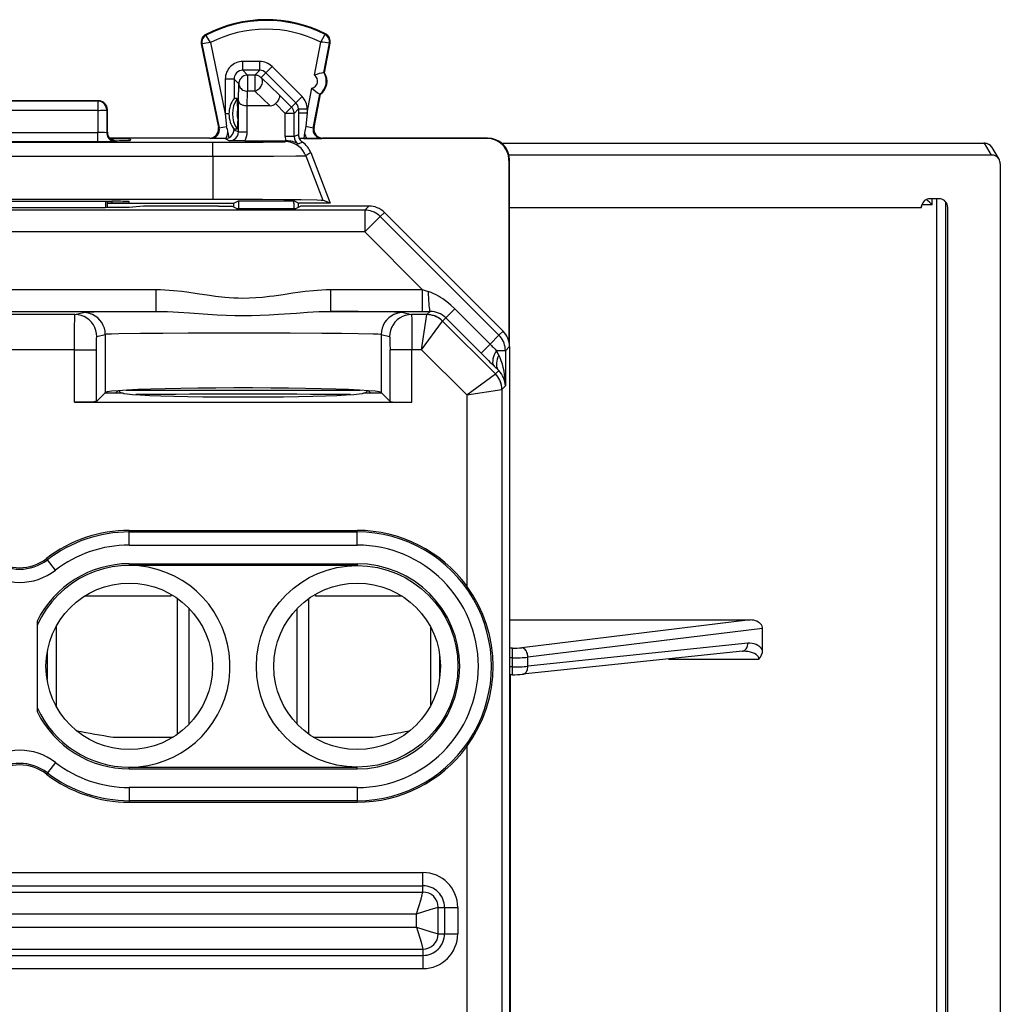
# Model space of a CAD drawing. Extents: x 0 to 420, y 0 to 297.
# Drawn here: x 341 to 363, y 144 to 167 of the extents above; entities that cross this region are included whole.
import ezdxf

# ---------------------------------------------------------------- set-up
doc = ezdxf.new("R2010")
doc.units = 0
doc.layers.get('0').update_dxf_attribs({"linetype": 'CONTINUOUS'})

msp = doc.modelspace()

# ---------------------------------------------------------------- linework, layer by layer
at = {"color": 7}
for p, q in [((344.82132, 166.361023), (344.813477, 166.37619)), ((347.537903, 166.374649), (347.545624, 166.389893)), ((344.726257, 166.161758), (344.709534, 166.158325)), ((344.709534, 166.158325), (345.101349, 164.252411)), ((344.726257, 166.161758), (345.120544, 164.243866)), ((344.924744, 166.189362), (345.258911, 164.563904)), ((347.291718, 165.445816), (347.436279, 166.201935)), ((347.506897, 165.50647), (347.635101, 166.177032)), ((347.523682, 165.503265), (347.651886, 166.173828)), ((347.635101, 166.177032), (347.651886, 166.173828)), ((346.045044, 165.758698), (345.658844, 165.758698)), ((345.658844, 165.558731), (345.658844, 165.758698)), ((346.045044, 165.558731), (346.045044, 165.758698)), ((345.658844, 165.558731), (345.768921, 165.448639)), ((346.045044, 165.558731), (345.658844, 165.558731)), ((345.934937, 165.448639), (346.045044, 165.558731)), ((346.186493, 165.500168), (346.327881, 165.641525)), ((346.327881, 165.641525), (347.010895, 164.958313)), ((345.258911, 165.358765), (345.258911, 164.563904)), ((345.458862, 165.358765), (345.258911, 165.358765)), ((345.458862, 165.358765), (345.458862, 164.911942)), ((345.458862, 165.358765), (345.56897, 165.248672)), ((345.934937, 165.448639), (345.768921, 165.448639)), ((345.768921, 165.448639), (345.768921, 165.081055)), ((345.934937, 165.448639), (345.934937, 165.081055)), ((346.076355, 165.39003), (346.186493, 165.500168)), ((346.487732, 164.999481), (346.076355, 165.39003)), ((346.186493, 165.500168), (346.869476, 164.816956)), ((347.523682, 165.503265), (347.506897, 165.50647)), ((345.558472, 164.858124), (345.56897, 165.248672)), ((345.76004, 164.749664), (345.768921, 165.081055)), ((345.934937, 165.081055), (345.768921, 165.081055)), ((346.283997, 164.749664), (345.934937, 165.081055)), ((347.127991, 164.589478), (347.235352, 165.151138)), ((342.36795, 164.862167), (338.767944, 164.862167)), ((342.36795, 164.862167), (342.352966, 164.854691)), ((345.533966, 164.911942), (345.458862, 164.911942)), ((345.542694, 164.673279), (345.533966, 164.911942)), ((345.558472, 164.15036), (345.558472, 164.858124)), ((346.769836, 164.717285), (346.487732, 164.999481)), ((346.869476, 164.816956), (347.010895, 164.958313)), ((347.264984, 164.24115), (347.412994, 165.015381)), ((347.283997, 164.249695), (347.429779, 165.012161)), ((347.429779, 165.012161), (347.412994, 165.015381)), ((342.352966, 164.854691), (338.782898, 164.854691)), ((342.352966, 164.644257), (338.782898, 164.644257)), ((342.352966, 164.854691), (342.352966, 164.644257)), ((342.352966, 164.644257), (342.353882, 164.140625)), ((342.567932, 164.662262), (342.552856, 164.654724)), ((342.552856, 164.654724), (342.553802, 164.13353)), ((342.567932, 164.137115), (342.567932, 164.66217)), ((345.542694, 164.673279), (345.542694, 164.45105)), ((345.758453, 164.15036), (345.758453, 164.749664)), ((346.283997, 164.749664), (345.76004, 164.749664)), ((346.628418, 164.575928), (346.407227, 164.79718)), ((346.769836, 164.717285), (346.628418, 164.575928)), ((346.769836, 164.717285), (346.869476, 164.816956)), ((346.8284, 164.575928), (346.928009, 164.675552)), ((346.928009, 164.675552), (346.928009, 164.589478)), ((346.928009, 164.675552), (347.127991, 164.675552)), ((347.127991, 164.675552), (347.127991, 164.589478)), ((345.258911, 164.563904), (345.287628, 164.278214)), ((345.343262, 164.563904), (345.258911, 164.563904)), ((345.343262, 164.563477), (345.343262, 164.562454)), ((345.542694, 164.45105), (345.533966, 164.212387)), ((346.8284, 164.575928), (346.628418, 164.575928)), ((346.628418, 164.045898), (346.628418, 164.575928)), ((346.8284, 164.045898), (346.8284, 164.575928)), ((346.928009, 164.589478), (346.928223, 164.083466)), ((346.928009, 164.589478), (347.127991, 164.589478)), ((347.127991, 164.589478), (347.098297, 164.273026)), ((345.101349, 164.252411), (345.120544, 164.243866)), ((345.120544, 164.243866), (345.287628, 164.278214)), ((345.533966, 164.212387), (345.45874, 164.212387)), ((345.458771, 164.212372), (345.45874, 164.200226)), ((345.45874, 164.200226), (345.558472, 164.15036)), ((347.264984, 164.24115), (347.098297, 164.273026)), ((347.283997, 164.249695), (347.264984, 164.24115)), ((338.781982, 164.140625), (342.353882, 164.140625)), ((342.353882, 163.930161), (342.353882, 164.140625)), ((342.567932, 164.137054), (342.553802, 164.13353)), ((344.905426, 164.012161), (342.616516, 164.012161)), ((342.6362, 163.99234), (342.693604, 163.99234)), ((342.693604, 163.99234), (342.692993, 163.957397)), ((343.092987, 163.988831), (343.092438, 163.95752)), ((344.905426, 164.012161), (344.924591, 164.003632)), ((345.255432, 164.001923), (344.924591, 164.003632)), ((345.269989, 164.002441), (345.255432, 164.001923)), ((345.255432, 164.001923), (345.358459, 163.950409)), ((345.319489, 164.139771), (345.336365, 164.019012)), ((345.558472, 164.15036), (345.758453, 164.15036)), ((346.8284, 164.045898), (346.628418, 164.045898)), ((346.928223, 164.083466), (346.8284, 164.045898)), ((351.231842, 164.001038), (346.947723, 164.001038)), ((347.050171, 164.001907), (346.947754, 164.001053)), ((347.067444, 164.134521), (347.050171, 164.001907)), ((347.050171, 164.001907), (347.116028, 164.001907)), ((347.116028, 164.001907), (347.461456, 164.003632)), ((347.480438, 164.012161), (347.461456, 164.003632)), ((351.24295, 164.012161), (347.480438, 164.012161)), ((351.24295, 164.012161), (351.231842, 164.001038)), ((336.158325, 163.915863), (344.977539, 163.915863)), ((338.781982, 163.930161), (342.353882, 163.930161)), ((342.7677, 163.942886), (342.751831, 163.943787)), ((342.767944, 163.937103), (342.753693, 163.933533)), ((342.767944, 163.94281), (342.767944, 163.937103)), ((344.977539, 163.595886), (344.977539, 163.915863)), ((345.703857, 163.948669), (345.358459, 163.950409)), ((345.703857, 163.948669), (346.640411, 163.948669)), ((346.657715, 163.948669), (346.627655, 163.930054)), ((346.640411, 163.948669), (346.657654, 163.948685)), ((347.018982, 163.91748), (346.923279, 163.875778)), ((351.56665, 163.893265), (362.564606, 163.893265)), ((351.566864, 163.893066), (362.564606, 163.893066)), ((362.573364, 163.893066), (362.564606, 163.893265)), ((362.573364, 163.893066), (362.564606, 163.893066)), ((362.583435, 163.892242), (362.564606, 163.893066)), ((362.592194, 163.892242), (362.573364, 163.893066)), ((362.743225, 163.625427), (362.583435, 163.892242)), ((362.914764, 163.528458), (362.755035, 163.795166)), ((336.158325, 163.595886), (344.977539, 163.595886)), ((344.977539, 163.595886), (344.977539, 162.617172)), ((347.20871, 163.681091), (347.094086, 163.610077)), ((347.094086, 163.610077), (347.485443, 162.595734)), ((347.20871, 163.681091), (347.654999, 162.524658)), ((362.743225, 163.625427), (351.730042, 163.625427)), ((351.74295, 163.512177), (351.731812, 163.501053)), ((351.74295, 163.512177), (351.742767, 163.53093)), ((351.74295, 159.25589), (351.74295, 163.512177)), ((351.731812, 163.501053), (351.731812, 159.359619)), ((362.942932, 163.42659), (362.942932, 119.510956)), ((336.158325, 162.617172), (344.977539, 162.617172)), ((361.54306, 162.629425), (361.342834, 162.629425)), ((361.389191, 162.485413), (361.389191, 162.629425)), ((361.496674, 121.498161), (361.496674, 162.629425)), ((338.467102, 162.569397), (342.668762, 162.569397)), ((342.527557, 162.419342), (338.608307, 162.419342)), ((342.527069, 162.569397), (342.527557, 162.419342)), ((342.567932, 162.429443), (342.527557, 162.419342)), ((342.567932, 162.429443), (342.567932, 162.569397)), ((342.567932, 162.534485), (342.668152, 162.534485)), ((342.567932, 162.524658), (345.455444, 162.524658)), ((343.067932, 162.429443), (342.567932, 162.429443)), ((342.668762, 162.569397), (342.668152, 162.534485)), ((343.067657, 162.537979), (343.068146, 162.565887)), ((343.396027, 162.462158), (343.067932, 162.429443)), ((345.105438, 162.462158), (343.396027, 162.462158)), ((345.105438, 162.462158), (345.410767, 162.459503)), ((345.513672, 162.408051), (345.410767, 162.459503)), ((345.455444, 162.524658), (345.560181, 162.577026)), ((345.455444, 162.437164), (345.455444, 162.524658)), ((345.513672, 162.408051), (346.872223, 162.408051)), ((345.560181, 162.577026), (346.825714, 162.577026)), ((345.560181, 162.577026), (345.560181, 162.524658)), ((345.560181, 162.524658), (345.560181, 162.408051)), ((346.825714, 162.524658), (346.825714, 162.577026)), ((346.93045, 162.524658), (346.825714, 162.577026)), ((346.825714, 162.524658), (346.825714, 162.408051)), ((346.872223, 162.408051), (346.975189, 162.459549)), ((346.93045, 162.437164), (346.93045, 162.524658)), ((346.93045, 162.524658), (346.942932, 162.524658)), ((347.65564, 162.524658), (346.942932, 162.524658)), ((347.285828, 162.462158), (346.975189, 162.459549)), ((348.535706, 162.462158), (347.285828, 162.462158)), ((347.654999, 162.524658), (347.485443, 162.595734)), ((348.535706, 162.462158), (348.443176, 162.369629)), ((351.74295, 162.430222), (361.142944, 162.430222)), ((361.142944, 162.430222), (361.158173, 162.506607)), ((361.142944, 162.430344), (361.14679, 162.469147)), ((361.389191, 162.485413), (361.153961, 162.485413)), ((361.696655, 121.475723), (361.696655, 162.557739)), ((361.74295, 162.430344), (361.727722, 162.506516)), ((361.74295, 162.430344), (361.739105, 162.469147)), ((361.74295, 143.749359), (361.74295, 162.430344)), ((348.443176, 162.369629), (332.692719, 162.369629)), ((348.443176, 162.369629), (348.443176, 161.869644)), ((348.796692, 162.223145), (348.443176, 161.869644)), ((348.889252, 162.315704), (348.796692, 162.223145)), ((351.503967, 159.515701), (348.796692, 162.223145)), ((351.596527, 159.608261), (348.889252, 162.315704)), ((348.443176, 161.869644), (332.692719, 161.869644)), ((349.754883, 160.557816), (348.443176, 161.869644)), ((337.459595, 160.557816), (343.67627, 160.557816)), ((343.67627, 160.557816), (343.67627, 160.057831)), ((347.659607, 160.557816), (349.754883, 160.557816)), ((347.659607, 160.557816), (347.659607, 160.057831)), ((349.754883, 160.557816), (349.889618, 160.512955)), ((349.754883, 160.557816), (349.754883, 160.057831)), ((337.459595, 160.057831), (343.67627, 160.057831)), ((341.828796, 159.984436), (339.307068, 159.984436)), ((341.828796, 159.984436), (342.020172, 160.032257)), ((347.659607, 160.057831), (349.754883, 160.057831)), ((349.315704, 160.032257), (349.50708, 159.984436)), ((349.861084, 159.984436), (349.50708, 159.984436)), ((349.736816, 159.184464), (349.861084, 159.984406)), ((349.754883, 160.057831), (349.93454, 160.057907)), ((349.861084, 159.984436), (349.93454, 160.057907)), ((350.493469, 160.116913), (350.289276, 159.912674)), ((351.299316, 159.311081), (350.493469, 160.116913)), ((349.736816, 159.184464), (350.214569, 159.837982)), ((351.421875, 158.630798), (350.214569, 159.837982)), ((350.2146, 159.837997), (350.288849, 159.912231)), ((351.094696, 159.10643), (350.288849, 159.912231)), ((342.328491, 159.484451), (342.519867, 159.532272)), ((342.519867, 159.532272), (342.519867, 158.205994)), ((348.81601, 159.532272), (348.81601, 158.205994)), ((348.81601, 159.532272), (349.007385, 159.484451)), ((351.503967, 159.515701), (351.299316, 159.311081)), ((351.596527, 159.608261), (351.503967, 159.515701)), ((351.299316, 159.311081), (351.095154, 159.106873)), ((351.74295, 159.25473), (351.650391, 159.162186)), ((351.74295, 159.25473), (351.74295, 123.869598)), ((341.81842, 159.184464), (339.317474, 159.184464)), ((341.81842, 159.184464), (342.318115, 159.184464)), ((341.81842, 157.987396), (341.81842, 159.184464)), ((342.318115, 158.004257), (342.318115, 159.184464)), ((349.017761, 158.004257), (349.017761, 159.184464)), ((349.517456, 159.184464), (349.017761, 159.184464)), ((349.736816, 159.184464), (349.517456, 159.184464)), ((349.517456, 157.987396), (349.517456, 159.184464)), ((350.768372, 158.152985), (349.736816, 159.184464)), ((351.650391, 159.162186), (351.449127, 159.162186)), ((351.500854, 159.060272), (351.449127, 159.162186)), ((351.650391, 159.162186), (351.650391, 158.359314)), ((351.497803, 158.706741), (351.394348, 158.808655)), ((350.768372, 158.152985), (351.421875, 158.630798)), ((351.421875, 158.630798), (351.497803, 158.706741)), ((351.568329, 158.277267), (351.650391, 158.359314)), ((342.516022, 158.202164), (342.318115, 158.004257)), ((342.516022, 158.202164), (342.519867, 158.205994)), ((342.516022, 158.202164), (342.917938, 158.202164)), ((342.761414, 158.202164), (342.807465, 158.24823)), ((342.87796, 158.202164), (342.8302, 158.249908)), ((342.996124, 158.260437), (348.339752, 158.260437)), ((348.417938, 158.202164), (348.819855, 158.202164)), ((348.505676, 158.249908), (348.457916, 158.202164)), ((348.574463, 158.202164), (348.528412, 158.24823)), ((348.819855, 158.202164), (348.81601, 158.205994)), ((349.017761, 158.004257), (348.819855, 158.202164)), ((350.768372, 158.152985), (351.568298, 158.277252)), ((350.768372, 158.152985), (350.768372, 153.794601)), ((351.568329, 158.277267), (351.568329, 133.139877)), ((341.81842, 157.987396), (349.517456, 157.987396)), ((343.067932, 155.027161), (343.067932, 155.062164)), ((343.067932, 155.062164), (348.267944, 155.062164)), ((343.067932, 155.027161), (348.267944, 155.027161)), ((343.067932, 154.727203), (343.067932, 155.027161)), ((348.267944, 155.027161), (348.267944, 155.062164)), ((348.267944, 154.727203), (348.267944, 155.027161)), ((343.067932, 154.727203), (348.267944, 154.727203)), ((341.199036, 154.391449), (341.177704, 154.419189)), ((341.381927, 154.153717), (341.199036, 154.391449)), ((343.067932, 154.302307), (343.067932, 154.262161)), ((343.067932, 154.302307), (348.267944, 154.302307)), ((348.267944, 154.302307), (348.267944, 154.262161)), ((348.267944, 154.262161), (343.067932, 154.262161)), ((344.017944, 153.562164), (342.043243, 153.562164)), ((342.051575, 153.567474), (344.017944, 153.567474)), ((344.017944, 153.607605), (344.017944, 153.567474)), ((344.017944, 153.567474), (344.017944, 153.562164)), ((344.167938, 150.412964), (344.167938, 153.511353)), ((347.167938, 150.412979), (347.167938, 153.511353)), ((347.317932, 153.607605), (347.317932, 153.567474)), ((347.317932, 153.567474), (349.284302, 153.567474)), ((347.317932, 153.562164), (347.317932, 153.567474)), ((349.292633, 153.562164), (347.317932, 153.562164)), ((344.438446, 150.64621), (344.438446, 153.278122)), ((346.89743, 150.64621), (346.89743, 153.278107)), ((340.967926, 152.994781), (340.967926, 150.92955)), ((351.74295, 153.020676), (357.236847, 153.020676)), ((357.236847, 153.020676), (352.022949, 152.385239)), ((341.399536, 152.871246), (341.399536, 151.053101)), ((349.943481, 152.858032), (349.943481, 151.066284)), ((357.517944, 152.823181), (352.164398, 152.170731)), ((357.517944, 152.335251), (357.517944, 152.823181)), ((351.810822, 152.374542), (351.74295, 152.374542)), ((351.810822, 152.153381), (351.810822, 152.374542)), ((357.059357, 152.304443), (352.043732, 151.780151)), ((357.179993, 152.48735), (352.164398, 151.963058)), ((357.080383, 152.305542), (357.059357, 152.304443)), ((341.192474, 152.266418), (341.192474, 151.657898)), ((350.147003, 152.243561), (350.147003, 151.680771)), ((351.810822, 152.153381), (351.74295, 152.153381)), ((351.810822, 151.947235), (351.810822, 152.153381)), ((352.164398, 151.963058), (352.164398, 152.170731)), ((355.373291, 152.128189), (357.435089, 152.128189)), ((350.167938, 151.95575), (350.167938, 151.968567)), ((351.810822, 151.947235), (351.74295, 151.947235)), ((351.810822, 151.769882), (351.810822, 151.947235)), ((351.810822, 151.769882), (351.74295, 151.769882)), ((351.764191, 132.054581), (351.764191, 151.769882)), ((342.699463, 150.347778), (344.069794, 150.347778)), ((342.699463, 150.347778), (344.069824, 150.347778)), ((347.266083, 150.347778), (348.636414, 150.347778)), ((347.266083, 150.347778), (348.636414, 150.347778)), ((350.768372, 150.12973), (350.768372, 142.194611)), ((341.381927, 149.770615), (341.199036, 149.532883)), ((343.067932, 149.66217), (348.267944, 149.66217)), ((343.067932, 149.622009), (343.067932, 149.66217)), ((343.067932, 149.622009), (348.267944, 149.622009)), ((348.267944, 149.622009), (348.267944, 149.66217)), ((341.199036, 149.532883), (341.177704, 149.505142)), ((348.267944, 149.197113), (343.067932, 149.197113)), ((343.067932, 149.197113), (343.067932, 148.897171)), ((348.267944, 149.197113), (348.267944, 148.897171)), ((343.067932, 148.897171), (343.067932, 148.862167)), ((348.267944, 148.897171), (343.067932, 148.897171)), ((343.067932, 148.862167), (348.267944, 148.862167)), ((348.267944, 148.897171), (348.267944, 148.862167)), ((331.36795, 147.256973), (349.767944, 147.256973)), ((349.767944, 146.957016), (349.767944, 147.256973)), ((331.36795, 146.957016), (349.767944, 146.957016)), ((349.767944, 146.813644), (349.767944, 146.957016)), ((331.36795, 146.813644), (349.767944, 146.813644)), ((350.119415, 146.462158), (350.262787, 146.462158)), ((350.119415, 145.862167), (350.119415, 146.462158)), ((350.262787, 146.462158), (350.562744, 146.462158)), ((350.262787, 146.462158), (350.262787, 145.862167)), ((350.562744, 146.462158), (350.562744, 145.862167)), ((331.516388, 146.313721), (349.619507, 146.313721)), ((349.619507, 146.010605), (349.619507, 146.313721)), ((331.516388, 146.010605), (349.619507, 146.010605)), ((350.119415, 145.862167), (350.262787, 145.862167)), ((350.262787, 145.862167), (350.562744, 145.862167)), ((331.36795, 145.510681), (349.767944, 145.510681)), ((331.36795, 145.36731), (349.767944, 145.36731)), ((349.767944, 145.510681), (349.767944, 145.36731)), ((349.767944, 145.36731), (349.767944, 145.067352)), ((331.36795, 145.067352), (349.767944, 145.067352))]:
    msp.add_line(p, q, dxfattribs=at)
for points in [[(344.924744, 166.189362), (344.826477, 166.349121), (344.821442, 166.359314), (344.821198, 166.360352), (344.821198, 166.360703), (344.82132, 166.361023)], [(347.436279, 166.201935), (347.533997, 166.364746), (347.537811, 166.372925), (347.538055, 166.373993), (347.538055, 166.374329), (347.537903, 166.374649)], [(345.768921, 165.448639), (345.740479, 165.446594), (345.712585, 165.440521), (345.685852, 165.430542), (345.660828, 165.41687), (345.638, 165.39978), (345.617798, 165.379608), (345.600708, 165.35675), (345.587036, 165.331726), (345.577026, 165.304993), (345.570984, 165.27713), (345.56897, 165.248657)], [(346.076294, 165.390015), (346.063477, 165.401825), (346.049622, 165.412445), (346.034912, 165.421814), (346.019409, 165.429871), (346.003296, 165.436554), (345.986694, 165.441803), (345.969666, 165.445587), (345.952393, 165.447876), (345.934937, 165.448639)], [(345.934937, 165.081055), (345.958618, 165.090027), (345.981812, 165.101959), (346.004089, 165.116638), (346.025146, 165.133789), (346.044495, 165.153076), (346.061768, 165.174164), (346.076721, 165.196625), (346.088989, 165.220062), (346.098389, 165.244019), (346.104736, 165.268097), (346.107971, 165.291779), (346.10791, 165.314667), (346.104614, 165.336334), (346.098206, 165.356354), (346.088745, 165.374359), (346.076294, 165.390015)], [(345.56897, 165.248657), (345.571228, 165.224976), (345.577515, 165.201721), (345.587585, 165.179443), (345.601318, 165.158539), (345.618469, 165.139465), (345.638611, 165.122559), (345.661377, 165.108215), (345.686279, 165.09668), (345.712891, 165.088196), (345.740601, 165.082977), (345.768921, 165.081055)], [(345.558472, 164.858124), (345.56308, 164.836823), (345.575287, 164.816315), (345.594574, 164.797516), (345.617371, 164.782593), (345.644562, 164.770081), (345.675201, 164.760315), (345.699768, 164.755005), (345.72522, 164.751495), (345.76004, 164.749664)], [(346.487732, 164.999481), (346.496277, 164.983856), (346.498901, 164.963257), (346.495575, 164.938904), (346.483704, 164.904999), (346.464264, 164.868973), (346.438751, 164.832886), (346.407227, 164.79718)], [(342.552856, 164.654724), (342.550781, 164.683167), (342.544678, 164.71106), (342.53479, 164.737762), (342.521118, 164.762817), (342.503967, 164.785645), (342.483826, 164.805817), (342.460999, 164.822906), (342.435974, 164.836578), (342.409302, 164.846558), (342.381409, 164.852661), (342.352966, 164.854675)], [(342.352966, 164.644257), (342.380798, 164.644409), (342.408081, 164.644775), (342.434326, 164.645325), (342.458984, 164.646057), (342.481567, 164.646942), (342.501587, 164.64801), (342.518799, 164.64917), (342.532715, 164.650452), (342.543213, 164.651855), (342.549927, 164.653259), (342.552856, 164.654724)], [(346.828369, 164.575928), (346.827637, 164.593353), (346.825317, 164.610657), (346.821533, 164.627655), (346.816284, 164.644287), (346.809631, 164.6604), (346.801575, 164.675873), (346.792236, 164.690582), (346.781616, 164.704407), (346.769775, 164.717285)], [(342.553833, 164.133545), (342.555847, 164.105072), (342.56189, 164.077209), (342.571899, 164.050476), (342.585571, 164.025421), (342.602661, 164.002594), (342.622803, 163.982422), (342.64563, 163.965302), (342.670654, 163.95163), (342.697388, 163.94165), (342.72522, 163.935577), (342.753662, 163.933533)], [(342.567932, 164.142792), (342.567993, 164.138428), (342.568115, 164.134064), (342.568359, 164.1297), (342.568726, 164.125366), (342.569092, 164.121033), (342.569641, 164.116699), (342.570312, 164.112366), (342.570984, 164.108063), (342.571777, 164.10376)], [(342.571777, 164.10376), (342.580017, 164.074402), (342.59259, 164.0466), (342.609253, 164.021057), (342.629639, 163.998322), (342.653198, 163.978973), (342.679443, 163.96344), (342.707764, 163.952057), (342.737549, 163.945129), (342.767944, 163.94281)], [(344.977539, 163.915863), (345.678253, 163.917221), (346.123901, 163.919907), (346.446167, 163.923691), (346.568329, 163.926422), (346.604797, 163.927872), (346.624329, 163.929321), (346.627045, 163.92981), (346.627655, 163.930054)], [(347.094055, 163.610107), (347.065918, 163.670624), (347.029968, 163.726868), (346.986816, 163.777802), (346.937317, 163.822571), (346.882324, 163.860321), (346.822754, 163.890411), (346.759644, 163.912292), (346.694214, 163.925598), (346.627686, 163.930054)], [(362.592163, 163.892242), (362.591187, 163.892273), (362.59021, 163.892334), (362.589233, 163.892334), (362.588257, 163.892334), (362.587341, 163.892334), (362.586365, 163.892334), (362.585388, 163.892334), (362.584412, 163.892273), (362.583435, 163.892242)], [(362.749512, 163.803833), (362.73645, 163.821198), (362.721558, 163.837067), (362.705017, 163.851196), (362.687012, 163.863464), (362.667847, 163.873657), (362.647644, 163.881744), (362.626648, 163.887573), (362.605164, 163.891083), (362.583435, 163.892242)], [(362.755005, 163.795166), (362.754456, 163.796143), (362.753845, 163.797119), (362.753296, 163.798096), (362.752686, 163.799072), (362.752075, 163.800018), (362.751465, 163.800964), (362.750793, 163.801941), (362.750183, 163.802887), (362.749512, 163.803833)], [(344.977539, 163.595886), (345.697021, 163.596741), (346.360443, 163.599396), (346.867371, 163.603806), (347.017944, 163.606461), (347.064423, 163.60788), (347.089691, 163.609344), (347.093231, 163.609833), (347.094086, 163.610077)], [(344.977539, 162.617172), (346.105865, 162.614838), (346.593933, 162.612015), (346.994232, 162.608292), (347.354706, 162.602264), (347.450287, 162.598953), (347.479797, 162.596817), (347.484222, 162.5961), (347.485443, 162.595734)], [(348.796753, 162.223145), (348.764526, 162.252625), (348.72998, 162.279175), (348.693176, 162.302612), (348.65448, 162.322754), (348.614136, 162.339478), (348.572571, 162.35257), (348.530029, 162.36203), (348.486755, 162.367737), (348.443176, 162.369629)], [(343.67627, 160.557816), (343.778503, 160.55632), (343.879059, 160.552124), (343.977966, 160.545654), (344.075287, 160.537277), (344.265472, 160.51622), (344.383942, 160.500687), (344.614929, 160.467255), (344.899841, 160.425308), (345.039185, 160.406662), (345.245453, 160.383759), (345.349548, 160.375015), (345.453186, 160.368546), (345.552734, 160.364624), (345.6521, 160.363052), (345.804413, 160.365265), (345.957184, 160.372955), (346.110809, 160.385712), (346.265839, 160.402832), (346.370239, 160.41626), (346.582184, 160.446503), (346.800232, 160.479019), (346.911713, 160.495087), (347.082428, 160.5177), (347.26886, 160.538055), (347.364197, 160.546127), (347.46109, 160.552353), (347.55954, 160.556381), (347.659607, 160.557816)], [(349.889587, 160.512939), (349.890747, 160.440399), (349.892822, 160.370392), (349.895813, 160.304443), (349.899658, 160.243958), (349.904236, 160.190247), (349.909424, 160.144531), (349.915283, 160.107727), (349.921448, 160.080688), (349.927917, 160.063965), (349.93457, 160.057922)], [(350.493469, 160.116913), (350.407074, 160.198303), (350.316254, 160.274002), (350.221344, 160.343399), (350.172363, 160.375565), (350.122406, 160.405853), (350.071594, 160.434082), (350.019806, 160.460129), (349.955353, 160.488617), (349.889618, 160.512955)], [(341.81842, 159.184464), (341.819031, 159.4534), (341.820923, 159.705139), (341.824249, 159.901978), (341.827209, 159.973953), (341.828247, 159.983017), (341.828613, 159.984192), (341.828796, 159.984436)], [(342.328491, 159.484436), (342.323364, 159.555603), (342.308228, 159.625275), (342.283325, 159.692108), (342.249146, 159.7547), (342.206421, 159.811829), (342.156006, 159.862244), (342.098877, 159.904999), (342.036377, 159.939209), (341.969543, 159.964142), (341.899902, 159.979309), (341.828796, 159.984436)], [(342.519897, 159.532288), (342.514771, 159.603424), (342.499634, 159.673096), (342.47467, 159.739929), (342.440491, 159.802551), (342.397766, 159.859619), (342.347351, 159.910095), (342.290283, 159.95282), (342.227722, 159.98703), (342.160889, 160.011963), (342.091309, 160.027161), (342.020142, 160.032257)], [(343.67627, 160.057831), (342.714417, 160.049866), (342.267517, 160.042725), (342.125946, 160.038834), (342.037872, 160.03447), (342.020172, 160.032257)], [(343.67627, 160.057831), (343.807953, 160.056503), (343.939362, 160.052399), (344.070221, 160.046219), (344.195312, 160.038864), (344.445923, 160.021637), (344.860931, 159.992264), (345.070648, 159.979782), (345.280182, 159.970306), (345.473511, 159.96489), (345.666595, 159.963013), (345.860382, 159.964844), (346.054474, 159.970276), (346.263367, 159.979691), (346.472443, 159.992096), (346.611328, 160.001511), (346.885162, 160.021301), (347.138031, 160.038727), (347.264313, 160.046173), (347.395355, 160.052368), (347.527222, 160.056488), (347.659607, 160.057831)], [(349.315704, 160.032257), (349.294281, 160.03476), (349.22821, 160.038162), (349.120514, 160.041473), (348.785614, 160.047714), (348.287689, 160.053329), (347.659607, 160.057831)], [(349.315674, 160.032257), (349.244629, 160.027161), (349.174927, 160.011963), (349.108154, 159.98703), (349.045593, 159.95282), (348.988525, 159.910095), (348.93811, 159.859619), (348.895386, 159.802551), (348.861206, 159.739929), (348.836304, 159.673096), (348.821106, 159.603424), (348.81604, 159.532288)], [(349.50708, 159.984436), (349.435974, 159.979309), (349.366333, 159.964142), (349.299561, 159.939209), (349.236938, 159.904999), (349.179932, 159.862244), (349.129517, 159.811829), (349.086792, 159.7547), (349.052612, 159.692108), (349.027649, 159.625275), (349.012451, 159.555603), (349.007385, 159.484436)], [(349.50708, 159.984436), (349.507294, 159.984146), (349.50769, 159.982681), (349.508881, 159.971237), (349.512146, 159.881378), (349.515167, 159.684875), (349.517456, 159.184464)], [(350.2146, 159.837982), (350.182434, 159.867462), (350.147827, 159.894012), (350.111084, 159.91745), (350.072388, 159.937592), (350.032104, 159.954285), (349.990479, 159.967407), (349.947876, 159.976837), (349.904663, 159.982544), (349.861084, 159.984436)], [(342.318115, 159.184464), (342.319397, 159.328598), (342.322937, 159.437286), (342.326538, 159.47876), (342.32785, 159.483704), (342.328278, 159.484329), (342.328491, 159.484451)], [(348.81601, 159.532272), (348.802979, 159.534271), (348.740601, 159.538177), (348.63208, 159.541946), (348.293152, 159.548767), (347.91098, 159.553528), (347.460632, 159.557358), (346.736633, 159.561127), (345.963928, 159.562881), (345.178162, 159.562622), (344.412201, 159.560379), (343.832581, 159.557053), (343.321136, 159.552414), (342.832275, 159.545029), (342.664124, 159.540756), (342.572327, 159.537048), (342.542816, 159.535156), (342.519867, 159.532272)], [(349.007385, 159.484451), (349.007538, 159.48439), (349.007812, 159.4841), (349.008087, 159.483582), (349.008667, 159.481918), (349.011108, 159.463715), (349.013367, 159.429062), (349.016663, 159.319321), (349.017761, 159.184464)], [(351.650391, 159.16217), (351.648499, 159.20575), (351.642822, 159.248993), (351.633362, 159.291565), (351.620239, 159.333191), (351.603516, 159.373474), (351.583374, 159.41217), (351.559937, 159.448944), (351.533447, 159.483551), (351.503967, 159.515686)], [(351.299316, 159.311096), (351.316589, 159.293823), (351.333862, 159.276642), (351.350952, 159.259552), (351.367981, 159.242645), (351.384766, 159.225922), (351.401367, 159.209473), (351.417603, 159.193359), (351.433594, 159.177551), (351.449158, 159.162201)], [(351.094727, 159.106445), (351.129272, 159.071899), (351.163696, 159.037537), (351.197998, 159.003357), (351.231934, 158.969513), (351.265625, 158.936096), (351.298706, 158.903229), (351.331299, 158.870941), (351.363159, 158.839386), (351.394348, 158.808655)], [(351.449097, 159.16217), (351.420471, 159.113342), (351.396912, 159.065308), (351.378784, 159.018738), (351.366455, 158.974426), (351.360046, 158.933014), (351.359619, 158.895172), (351.365356, 158.861511), (351.376953, 158.83252), (351.394348, 158.808655)], [(351.500854, 159.060272), (351.479553, 159.01297), (351.463257, 158.966309), (351.452148, 158.920898), (351.446289, 158.87735), (351.445984, 158.836243), (351.45105, 158.798157), (351.461487, 158.76355), (351.477173, 158.732971), (351.497803, 158.706726)], [(351.650391, 158.359314), (351.648071, 158.445709), (351.642029, 158.531464), (351.632202, 158.615906), (351.618774, 158.698364), (351.601685, 158.778259), (351.581238, 158.85498), (351.557495, 158.927917), (351.53064, 158.996521), (351.500854, 159.060272)], [(351.568359, 158.277283), (351.566406, 158.320862), (351.56073, 158.364075), (351.55127, 158.406677), (351.538208, 158.448273), (351.521484, 158.488586), (351.501343, 158.527252), (351.477905, 158.564026), (351.451355, 158.598633), (351.421875, 158.630798)], [(348.81604, 158.205994), (348.773315, 158.220612), (348.675354, 158.234894), (348.523804, 158.248566), (348.321411, 158.261444), (348.071777, 158.273254), (347.779236, 158.283813), (347.449158, 158.292908), (347.087341, 158.300354), (346.700256, 158.306091), (346.2948, 158.309967), (345.878174, 158.31192), (345.457764, 158.31192), (345.041138, 158.309967), (344.63562, 158.306091), (344.248535, 158.300354), (343.886719, 158.292908), (343.556641, 158.283813), (343.26416, 158.273254), (343.014465, 158.261444), (342.812073, 158.248566), (342.660522, 158.234894), (342.5625, 158.220612), (342.519897, 158.205994)], [(342.917969, 158.202148), (342.943542, 158.189087), (343.019897, 158.17627), (343.14563, 158.16391), (343.318298, 158.152283), (343.534729, 158.141541), (343.790894, 158.131989), (344.082031, 158.123718), (344.402771, 158.116882), (344.747009, 158.111694), (345.108398, 158.108154), (345.480286, 158.106354), (345.855591, 158.106354), (346.227417, 158.108154), (346.588867, 158.111694), (346.933105, 158.116882), (347.253784, 158.123718), (347.544922, 158.131989), (347.801147, 158.141541), (348.017578, 158.152283), (348.190308, 158.16391), (348.315918, 158.17627), (348.392334, 158.189087), (348.417969, 158.202148)], [(342.318115, 158.004257), (342.316559, 158.003357), (342.309509, 158.001587), (342.297272, 157.999832), (342.257812, 157.996521), (342.104919, 157.990555), (341.81842, 157.987396)], [(349.017761, 158.004257), (349.019318, 158.003357), (349.026367, 158.001587), (349.038605, 157.999832), (349.078064, 157.996521), (349.230957, 157.990555), (349.517456, 157.987396)], [(357.517944, 152.823181), (357.515137, 152.851349), (357.506592, 152.878906), (357.492554, 152.905334), (357.473389, 152.930054), (357.449341, 152.952606), (357.421021, 152.972504), (357.388916, 152.98938), (357.35376, 153.002869), (357.316162, 153.012695), (357.276917, 153.018677), (357.236816, 153.020691)], [(352.164368, 152.170715), (352.162842, 152.199036), (352.158447, 152.227112), (352.151367, 152.254364), (352.141602, 152.280243), (352.129517, 152.30426), (352.115234, 152.325867), (352.099121, 152.344696), (352.081482, 152.360321), (352.062622, 152.372437), (352.042969, 152.380798), (352.022949, 152.385254)], [(357.059326, 152.304443), (357.078857, 152.308502), (357.097656, 152.316467), (357.115234, 152.328186), (357.131226, 152.343384), (357.145386, 152.361816), (357.15741, 152.383087), (357.167053, 152.406769), (357.174072, 152.432373), (357.178467, 152.459412), (357.179993, 152.487366)], [(357.435059, 152.128204), (357.430847, 152.156799), (357.418213, 152.184357), (357.397461, 152.210205), (357.369019, 152.233856), (357.333496, 152.254761), (357.291687, 152.272522), (357.244385, 152.286743), (357.192627, 152.297119), (357.137573, 152.303436), (357.080383, 152.305542)], [(352.043701, 151.780151), (352.063232, 151.78421), (352.082031, 151.792175), (352.099609, 151.803894), (352.115601, 151.819092), (352.129761, 151.837524), (352.141785, 151.858795), (352.151428, 151.882477), (352.158447, 151.908081), (352.162842, 151.93512), (352.164368, 151.963074)], [(349.619507, 146.313721), (349.724976, 146.654312), (349.762665, 146.78656), (349.768005, 146.810974), (349.768036, 146.813339), (349.767944, 146.813644)], [(349.619507, 146.313721), (349.960083, 146.419189), (350.092316, 146.456894), (350.11676, 146.462234), (350.11911, 146.462265), (350.119415, 146.462158)], [(349.619507, 146.010605), (349.960083, 145.905136), (350.092316, 145.867432), (350.11676, 145.862106), (350.11911, 145.862061), (350.119415, 145.862167)], [(349.619507, 146.010605), (349.724976, 145.670013), (349.762665, 145.537781), (349.768005, 145.513351), (349.768036, 145.510986), (349.767944, 145.510681)]]:
    msp.add_lwpolyline(points, dxfattribs=at)
for centre, radius in [((348.267944, 151.962158), 2.3), ((343.067932, 151.962158), 1.9), ((348.267944, 151.962158), 1.9)]:
    msp.add_circle(centre, radius, dxfattribs=at)
for centre, radius, start, end in [((346.192932, 163.712158), 3, 63.199016, 117.375585), ((346.192932, 163.712158), 2.98292, 63.199016, 117.375585), ((346.192932, 163.712158), 2.782951, 63.463461, 117.110096), ((344.905426, 166.198593), 0.2, 117.375585, 191.616849), ((344.905426, 166.198593), 0.18292, 117.375585, 191.616849), ((347.455444, 166.21138), 0.18292, 349.175824, 63.199016), ((347.455444, 166.21138), 0.2, 349.175824, 63.199016), ((345.232483, 163.037445), 3.166164, 95.576517, 99.200827), ((347.150269, 162.865799), 3.347683, 81.675757, 85.100305), ((345.658813, 165.358795), 0.39991, 89.996048, 180.003916), ((346.045044, 165.358765), 0.399938, 44.992993, 90.002475), ((345.658722, 165.358871), 0.199864, 89.970708, 180.029297), ((346.045105, 165.358826), 0.199907, 44.996436, 90.024899), ((347.202148, 165.310226), 0.162501, 281.796281, 56.56162), ((347.704803, 164.379272), 1.144168, 99.976307, 111.172127), ((347.202087, 165.310226), 0.362533, 305.578224, 32.775144), ((347.218903, 165.307007), 0.3625, 305.573006, 32.778645), ((348.012787, 165.990082), 1.144209, 227.179773, 238.375204), ((342.36795, 164.66217), 0.2, 0, 90.000003), ((345.926178, 164.564728), 0.582736, 143.424123, 180.080414), ((346.021484, 164.562164), 0.600001, 144.341008, 215.659033), ((346.728027, 164.675568), 0.399938, 359.997469, 44.989544), ((346.030334, 164.562164), 0.500134, 167.164167, 192.836612), ((346.290497, 164.918839), 0.168924, 267.804775, 313.822112), ((346.728088, 164.675629), 0.199907, 359.975108, 44.986098), ((345.927124, 164.559753), 0.583699, 179.76323, 216.499802), ((344.905457, 164.212143), 0.199976, 269.992471, 11.615246), ((344.924713, 164.203583), 0.199929, 269.965771, 11.626183), ((344.444092, 164.010376), 0.884948, 8.408228, 17.616123), ((345.256287, 164.205231), 0.202624, 293.271729, 358.585649), ((347.915527, 164.017502), 0.856172, 162.63709, 172.143607), ((347.461334, 164.203583), 0.19993, 169.166997, 270.033534), ((347.480408, 164.212143), 0.199976, 169.177488, 270.007347), ((342.402466, 162.249405), 1.891139, 85.41739, 91.471553), ((342.767975, 164.137131), 0.200034, 180.020677, 269.990558), ((342.767609, 164.142593), 0.199623, 191.212584, 265.468304), ((342.80368, 149.971161), 14.021198, 88.818448, 90.449811), ((342.809357, 173.509338), 9.556744, 269.328091, 271.696097), ((345.255463, 164.201889), 0.199969, 274.167075, 293.868872), ((344.924683, 164.203583), 0.399911, 329.714398, 350.817057), ((345.358551, 164.15036), 0.199944, 269.974015, 0.003306), ((345.358521, 164.15036), 0.399936, 329.714822, 0.000392), ((347.028351, 164.045898), 0.399943, 179.999923, 194.069666), ((347.02832, 164.045883), 0.199914, 179.993831, 238.308705), ((347.12796, 164.087341), 0.1998, 181.110816, 205.586498), ((347.129791, 164.084137), 0.200122, 204.532723, 236.385406), ((347.461365, 164.203583), 0.399912, 189.945297, 210.285573), ((351.231842, 163.501068), 0.499972, 359.99901, 90.001), ((351.242981, 163.512192), 0.499969, 2.193649, 90.066904), ((342.45871, 178.921783), 14.991623, 269.599407, 271.125531), ((346.657257, 163.427017), 0.521693, 59.339625, 89.948086), ((346.742279, 163.501083), 0.49994, 21.103896, 56.394717), ((362.583435, 163.692444), 0.199997, 33.843775, 87.491042), ((362.7435, 163.425583), 0.199822, 30.991451, 90.072061), ((362.744659, 163.426575), 0.198269, 0.001224, 30.918593), ((361.342438, 162.429718), 0.199655, 89.893028, 168.608069), ((358.782837, 159.880066), 3.685175, 44.988906, 47.817546), ((361.543427, 162.429718), 0.199655, 11.391927, 90.10697), ((342.778168, 176.594345), 14.059877, 269.551664, 271.179025), ((342.778839, 148.546982), 14.02243, 88.818516, 90.449729), ((348.535706, 161.962189), 0.499982, 44.998314, 90.00059), ((349.861023, 159.48436), 0.500041, 45.005954, 89.996225), ((349.936432, 159.558411), 0.499445, 45.116944, 90.216649), ((351.24295, 159.25473), 0.499982, 359.999413, 44.99732), ((351.068268, 158.277222), 0.500041, 0.003772, 44.99841), ((351.154633, 158.348495), 0.495997, 1.250983, 46.230204), ((345.667938, -126.512695), 284.682395, 89.506549, 90.49345), ((343.067932, 151.962158), 3.1, 90.000003, 127.571869), ((343.067932, 151.962158), 3.064998, 90.000003, 127.571869), ((348.267944, 151.962158), 3.1, 36.23581, 90.000003), ((348.267944, 151.962158), 3.064998, 269.999997, 90.000003), ((343.067932, 151.962158), 2.765044, 90.000003, 127.571855), ((348.267944, 151.962158), 2.765044, 269.999997, 89.999996), ((340.567932, 155.211777), 1.035002, 232.428131, 307.571871), ((340.567932, 155.211777), 1, 232.428131, 307.571871), ((343.067932, 151.962158), 2.340152, 90.000078, 153.815655), ((348.267944, 151.962158), 2.340149, 270.000052, 89.999791), ((340.567932, 155.211777), 1.334956, 232.428131, 307.571871), ((343.067932, 151.962158), 2.3, 269.999997, 155.92938), ((348.29422, 151.962158), 3.077902, 323.475181, 36.524809), ((351.825409, 154.250275), 1.875652, 269.554505, 276.046306), ((357.226349, 152.136017), 0.353696, 34.344595, 97.513224), ((357.229706, 152.329636), 0.287966, 315.557697, 1.116775), ((351.835175, 155.370346), 3.216812, 269.566704, 275.874766), ((351.835205, 155.471497), 3.524122, 269.603546, 275.359879), ((351.825439, 154.13031), 2.360391, 269.645627, 275.30702), ((343.067932, 151.962158), 2.3, 204.07062, 269.999997), ((343.067932, 151.962173), 2.340152, 206.184331, 269.999909), ((347.813934, 182.561096), 32.616841, 259.491506, 260.97854), ((347.813934, 182.561096), 32.616842, 259.491506, 260.97854), ((343.521942, 182.561096), 32.616841, 279.021462, 280.508489), ((340.567932, 148.712555), 1.334956, 52.428129, 127.571869), ((348.267944, 151.962158), 3.1, 269.999997, 323.76419), ((340.567932, 148.712555), 1.035002, 52.428129, 127.571869), ((340.567932, 148.712555), 1, 52.428129, 127.571869), ((343.067932, 151.962158), 2.765044, 232.428131, 269.999991), ((343.067932, 151.962158), 3.1, 232.428131, 269.999997), ((343.067932, 151.962158), 3.064998, 232.428131, 269.999997), ((349.767944, 146.462158), 0.794809, 0, 89.999982), ((349.767944, 146.462158), 0.494855, 0, 90.000003), ((349.767822, 146.462051), 0.351587, 0.01745, 89.982551), ((349.767822, 145.862274), 0.351587, 270.017449, 359.98255), ((349.767944, 145.862167), 0.794809, 269.999997, 359.999982), ((349.767944, 145.862167), 0.494855, 269.999997, 0)]:
    msp.add_arc(centre, radius, start, end, dxfattribs=at)

doc.saveas('drawing.dxf')
